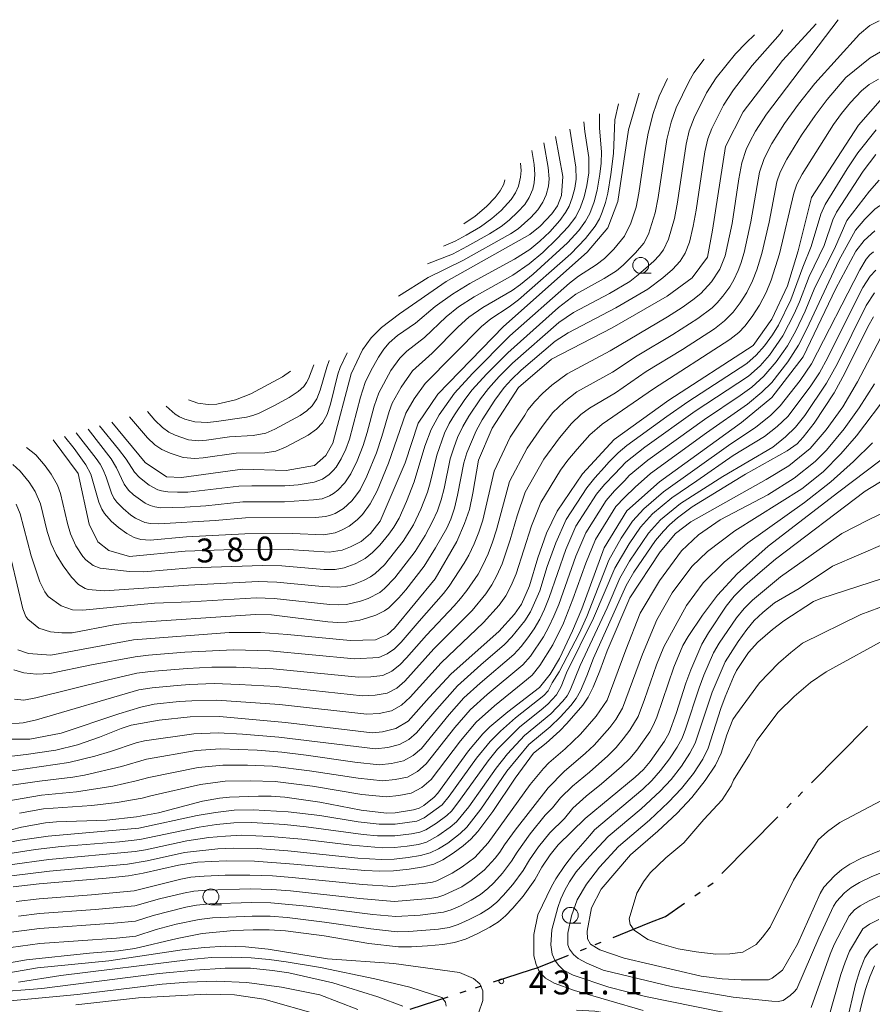
# Model space of a CAD drawing. Units: millimetres. Extents: x -66000 to -64000, y 28500 to 29785.
# Drawn here: x -65754 to -65621, y 29566 to 29721 of the extents above; entities that cross this region are included whole.
import ezdxf

# ---------------------------------------------------------------- set-up
doc = ezdxf.new("R2010")
doc.units = ezdxf.units.MM
for name, color, linetype, lineweight in [('110300_郡市・東京都の区界', 7, 'Continuous', 30), ('633100_広葉樹林', 7, 'Continuous', 9), ('710100_等高線（計曲線）', 7, 'Continuous', 20), ('710107_等高線（計曲線）（注記）', 7, 'Continuous', 20), ('710200_等高線（主曲線）', 7, 'Continuous', 9), ('731200_図化機測定による標高点', 7, 'Continuous', 20), ('731207_図化機測定による標高点（注記）', 7, 'Continuous', 20)]:
    doc.layers.add(name, color=color, linetype=linetype, lineweight=lineweight)
doc.styles.add('Style-WORKING', font='txt')

msp = doc.modelspace()

# ---------------------------------------------------------------- linework, layer by layer
at = {"layer": '110300_郡市・東京都の区界'}
for p, q in [((-65625.85, 29605.35), (-65621.46, 29609.79)), ((-65630.25, 29600.91), (-65625.85, 29605.35)), ((-65632.36, 29598.78), (-65631.66, 29599.49)), ((-65634.12, 29597), (-65633.42, 29597.71)), ((-65639.92, 29591.14), (-65635.53, 29595.58)), ((-65644.32, 29586.7), (-65639.92, 29591.14)), ((-65646.51, 29584.65), (-65645.69, 29585.23)), ((-65648.55, 29583.21), (-65647.73, 29583.79)), ((-65661.38, 29576.67), (-65655.58, 29578.99)), ((-65664.17, 29575.56), (-65663.24, 29575.93)), ((-65666.49, 29574.63), (-65665.56, 29575.01)), ((-65680.11, 29569.69), (-65674.17, 29571.63)), ((-65685.34, 29567.97), (-65684.39, 29568.28)), ((-65682.96, 29568.75), (-65682.01, 29569.06)), ((-65693.18, 29565.4), (-65687.24, 29567.35))]:
    msp.add_line(p, q, dxfattribs=at)
at = {"layer": '110300_郡市・東京都の区界', "flags": 128}
for points in [[(-65655.58, 29578.99), (-65653.15, 29579.96), (-65650.18, 29582.06)], [(-65674.17, 29571.63), (-65673.29, 29571.92), (-65668.35, 29573.89)]]:
    msp.add_lwpolyline(points, dxfattribs=at)
at = {"layer": '633100_広葉樹林'}
for p, q in [((-65657.04, 29680.84), (-65655.37, 29680.84)), ((-65724.45, 29581.79), (-65722.79, 29581.79)), ((-65668.08, 29578.89), (-65666.41, 29578.89))]:
    msp.add_line(p, q, dxfattribs=at)
for centre in [(-65657.04, 29682.09), (-65724.45, 29583.04), (-65668.08, 29580.14)]:
    msp.add_circle(centre, 1.25, dxfattribs=at)
at = {"layer": '710100_等高線（計曲線）', "flags": 128}
for points in [[(-65754.72, 29621.77), (-65753.08, 29621.23), (-65749.57, 29620.95), (-65736.6, 29623.36), (-65721.59, 29624.48), (-65716.66, 29624.51), (-65712.43, 29624.21), (-65702.63, 29623.24), (-65698.63, 29623.34), (-65696.77, 29624.17), (-65695.65, 29625.19), (-65689.29, 29632.92), (-65685.89, 29638.78), (-65684.65, 29641.58), (-65683.9, 29643.77), (-65683.36, 29646.37), (-65682.47, 29651.54), (-65680.33, 29656.56), (-65676.19, 29662.91), (-65671.03, 29667.38), (-65661.52, 29672.28), (-65652.9, 29677.24), (-65648.98, 29680.13), (-65646.57, 29683.36), (-65645.75, 29687.62), (-65643.75, 29700.73), (-65640.99, 29706.17), (-65634.79, 29714.24), (-65629.54, 29719.99)], [(-65657.3, 29709.09), (-65658.97, 29703.37), (-65660.65, 29692.13), (-65662.2, 29687.96), (-65665.42, 29684.14), (-65678.58, 29672.52), (-65688.85, 29661.87), (-65691.96, 29657.34), (-65693.99, 29651.14), (-65697.91, 29641.97), (-65699.43, 29640.01), (-65700.9, 29638.8), (-65702.53, 29637.92), (-65703.86, 29637.44), (-65705.92, 29637.08), (-65712.27, 29637.54), (-65719.39, 29637.56), (-65728.49, 29637.27), (-65737.21, 29636.41), (-65740.46, 29637.37), (-65742.18, 29638.71), (-65743.53, 29641.48), (-65745.26, 29649.46), (-65749.21, 29654.74)], [(-65736.97, 29609.98), (-65732.55, 29610.76), (-65727.71, 29611.26), (-65723.09, 29611.32), (-65712.77, 29610.36), (-65699.14, 29608.78), (-65697.56, 29608.9), (-65695.42, 29609.46), (-65693.5, 29610.59), (-65690.23, 29614.31), (-65686.74, 29618.03), (-65679.3, 29624.68), (-65676.82, 29627.38), (-65675.75, 29628.96), (-65674.46, 29631.83), (-65673.16, 29636.23), (-65671.81, 29640.06), (-65670.13, 29643.56), (-65666.17, 29649.39), (-65661.2, 29654.76), (-65652.65, 29660.96), (-65639.4, 29669.51), (-65636.48, 29673.66), (-65633.99, 29678.89), (-65632.34, 29684.37), (-65630.23, 29692.71), (-65622.85, 29704.09), (-65619.11, 29708.36)], [(-65740.01, 29657.49), (-65734.78, 29651.18), (-65731.43, 29648.92), (-65729.08, 29648.84), (-65719.51, 29650.1), (-65712.63, 29649.93), (-65708.19, 29650.69), (-65706.43, 29652.28), (-65705.34, 29654.2), (-65702.45, 29665.06), (-65700.65, 29668.82), (-65699.29, 29670.74), (-65697.69, 29672.36), (-65694.88, 29674.51), (-65687.55, 29679.55), (-65674.42, 29686.95), (-65672.81, 29688.24), (-65670.97, 29690.19), (-65670.09, 29691.44), (-65669.45, 29693.04), (-65669.25, 29696.02), (-65670.39, 29702.28)], [(-65759.09, 29592.71), (-65754.18, 29593.95), (-65750.41, 29594.64), (-65748.68, 29594.79), (-65740.77, 29595.09), (-65736.13, 29595.57), (-65732.67, 29596.22), (-65725.79, 29598.03), (-65723.1, 29598.51), (-65721.53, 29598.65), (-65716.98, 29598.85), (-65714.98, 29598.84), (-65712.84, 29598.68), (-65707.38, 29597.9), (-65700.86, 29596.66), (-65696.92, 29596.17), (-65695.53, 29596.21), (-65692.68, 29596.67), (-65691.76, 29596.96), (-65691.04, 29597.38), (-65689.45, 29598.68), (-65688.85, 29599.3), (-65684.06, 29605.93), (-65681.81, 29608.62), (-65680.69, 29609.71), (-65677.9, 29612.07), (-65672.91, 29615.86), (-65671.26, 29617.98), (-65669.78, 29620.45), (-65667.71, 29624.77), (-65666.29, 29628.23), (-65662.76, 29637.76), (-65659.23, 29643.6), (-65654.07, 29648.16), (-65641.21, 29657.43), (-65636.48, 29661.38), (-65631.56, 29667.74), (-65626.45, 29678.45), (-65623.32, 29684.3), (-65621.99, 29686.01), (-65620.32, 29687.49)], [(-65662.31, 29621.63), (-65658.73, 29629.92), (-65653.96, 29637.18), (-65651.57, 29640.02), (-65649.15, 29641.87), (-65637.38, 29648.48), (-65633.82, 29650.62), (-65630.47, 29653.34), (-65627.96, 29656.27), (-65625.34, 29659.92), (-65623.04, 29663.81), (-65619.4, 29670.69)], [(-65635.92, 29635.99), (-65621.82, 29646.66), (-65618.46, 29648.71), (-65615.79, 29649.67), (-65613.78, 29649.88), (-65611.43, 29649.67), (-65609.25, 29649.17), (-65606.4, 29647.83), (-65600.48, 29644.12), (-65597.79, 29642.96), (-65595.02, 29642.22), (-65591.84, 29641.87), (-65590.1, 29641.89), (-65584.11, 29642.42), (-65582.7, 29642.44), (-65581.18, 29642.31), (-65577.12, 29641.6), (-65575.45, 29641.16), (-65573.86, 29640.55), (-65570.29, 29638.73), (-65569.11, 29637.96), (-65566.05, 29634.92)], [(-65759.35, 29572.1), (-65753.35, 29573.15), (-65743.5, 29574.21), (-65738.92, 29574.58), (-65736.4, 29574.92), (-65729.72, 29576.5), (-65725.82, 29577.31), (-65720.84, 29577.76), (-65717.82, 29577.88), (-65715.29, 29577.87), (-65712.75, 29577.7), (-65706.68, 29576.92), (-65699.69, 29575.74), (-65695.02, 29575.2), (-65692.98, 29575.2), (-65690.5, 29575.34), (-65688.08, 29575.57), (-65686.23, 29575.88), (-65684.54, 29576.42), (-65682.57, 29577.29), (-65680.69, 29578.26), (-65679.33, 29579.14), (-65678.24, 29580.08), (-65677.1, 29581.25), (-65675.46, 29583.17), (-65673.62, 29585.71), (-65672.52, 29587.68), (-65671.26, 29589.61), (-65669.99, 29591.18), (-65665.73, 29595.34), (-65657.88, 29601.82), (-65656.62, 29603.03), (-65655.55, 29604.27), (-65653.31, 29607.44), (-65652.59, 29608.74), (-65651.45, 29611.78), (-65649.94, 29616.55), (-65649.16, 29618.67), (-65647.43, 29622.66), (-65646.41, 29624.45), (-65643.61, 29628.64), (-65642.36, 29630.19), (-65640.74, 29631.8), (-65638.32, 29633.98), (-65635.92, 29635.99)], [(-65773.27, 29631.6), (-65767.26, 29615.36), (-65765.86, 29611.85), (-65764.54, 29608.84), (-65763.54, 29607.11), (-65762.51, 29606.24), (-65761.09, 29605.63), (-65759.59, 29605.22), (-65758.31, 29605.03), (-65755.65, 29605.1), (-65753.44, 29605.34), (-65748.77, 29606.06), (-65745.39, 29606.9), (-65741.91, 29608.07), (-65738.51, 29609.45), (-65736.97, 29609.98)], [(-65642.46, 29601.36), (-65639.98, 29605.37), (-65638.81, 29607.56), (-65635.47, 29612.03), (-65632.97, 29614.44), (-65630.38, 29616.65), (-65627.93, 29618.35), (-65617.86, 29623.89)], [(-65755.48, 29584.61), (-65751.4, 29585.09), (-65740.88, 29585.97), (-65737.4, 29586.36), (-65735.05, 29586.73), (-65729.53, 29588.03), (-65726.54, 29588.47), (-65722.04, 29588.71), (-65717.62, 29588.64), (-65711.46, 29588.19), (-65700.29, 29587.16), (-65697.93, 29587.06), (-65695.8, 29587.12), (-65693.36, 29587.37), (-65691.09, 29587.73), (-65689.46, 29588.17), (-65688.06, 29588.86), (-65686.43, 29589.91), (-65684.86, 29591.06), (-65683.66, 29592.11), (-65682.59, 29593.29), (-65680.22, 29596.41), (-65676.75, 29601.64), (-65673.84, 29605.57), (-65671.89, 29607.14), (-65669.74, 29609.07), (-65668.63, 29610.21), (-65666.11, 29613.13), (-65665.27, 29614.35), (-65664.49, 29615.95), (-65663.44, 29618.51), (-65662.31, 29621.63)], [(-65616.52, 29599.59), (-65625.81, 29594.71), (-65627.75, 29593.27), (-65629.18, 29591.97), (-65633.09, 29585.64), (-65636.74, 29578.29), (-65637.91, 29576.74), (-65638.95, 29575.57), (-65641.02, 29574.38), (-65643.07, 29574.1), (-65645.26, 29574.06), (-65648.34, 29574.4), (-65651.16, 29574.87), (-65653.73, 29575.59), (-65655.9, 29576.33), (-65658.07, 29577.83), (-65658.71, 29578.71), (-65658.83, 29579.61), (-65657.64, 29583.59), (-65656.6, 29585.4), (-65655.56, 29586.83), (-65653.1, 29589.17), (-65650.25, 29591.51), (-65647.14, 29595.15), (-65644.28, 29598.26), (-65642.85, 29600.46), (-65642.46, 29601.36)], [(-65619.91, 29575.65), (-65621.05, 29574.74), (-65621.86, 29573.45), (-65622.65, 29571.49), (-65623.35, 29569.31), (-65624.77, 29563.21), (-65625.33, 29561.13), (-65625.82, 29559.76), (-65626.36, 29558.82), (-65627.06, 29557.94), (-65627.79, 29557.23), (-65628.43, 29556.82), (-65629.21, 29556.63), (-65631.59, 29556.5), (-65632.75, 29556.58), (-65634.15, 29556.83), (-65638.13, 29557.85), (-65646.78, 29560.35), (-65655.39, 29562.49), (-65658.27, 29563.4), (-65661.39, 29564.62), (-65664.22, 29565.1), (-65667.12, 29565.28)], [(-65707.3, 29564.48), (-65716.15, 29566.99), (-65720.73, 29567.67), (-65725.14, 29567.76), (-65735.8, 29567.21), (-65745.66, 29566.11)]]:
    msp.add_lwpolyline(points, dxfattribs=at)
at = {"layer": '710200_等高線（主曲線）', "flags": 128}
for points in [[(-65675.2, 29658.61), (-65674.72, 29659.42), (-65673.66, 29660.72), (-65672.44, 29661.98), (-65670.98, 29663.28), (-65668.57, 29665.06), (-65661.82, 29668.68), (-65652.85, 29673.99), (-65650.51, 29675.47), (-65648.85, 29676.66), (-65647.61, 29677.67), (-65645.94, 29679.53), (-65644.65, 29681.47), (-65643.79, 29683.57), (-65642.68, 29688.64), (-65641.65, 29695.64), (-65641.16, 29698.19), (-65640.48, 29700.25), (-65639.94, 29701.44), (-65639.03, 29703.14), (-65637.32, 29705.83), (-65626.09, 29720.62)], [(-65619.64, 29720.45), (-65621.08, 29719.7), (-65622.71, 29718.36), (-65629.75, 29710.6), (-65632.3, 29707.37), (-65634.47, 29704.33), (-65636.46, 29701.18), (-65637.68, 29698.83), (-65638.41, 29696.71), (-65639.74, 29688.93), (-65640.81, 29684.13), (-65641.31, 29682.4), (-65641.73, 29681.26), (-65642.42, 29679.82), (-65643.08, 29678.73), (-65644.13, 29677.27), (-65645.03, 29676.21), (-65645.82, 29675.45), (-65648.08, 29673.74), (-65651.99, 29671.24), (-65657.57, 29667.92), (-65661.45, 29665.36), (-65667.05, 29662.24), (-65669.05, 29660.69), (-65670.81, 29659.02), (-65672.49, 29656.84)], [(-65755.75, 29635.75), (-65753.93, 29628.21), (-65753.48, 29627.03), (-65753.19, 29626.59), (-65751.46, 29625.17), (-65749.62, 29624.62), (-65747.83, 29624.47), (-65746.23, 29624.47), (-65739.67, 29625.68), (-65737.7, 29625.95), (-65717.46, 29627.34), (-65714.95, 29627.26), (-65706.1, 29626.18), (-65704.55, 29626.09), (-65703.13, 29626.12), (-65701.08, 29626.46), (-65700.02, 29626.74), (-65698.58, 29627.24), (-65697.2, 29627.92), (-65696.53, 29628.39), (-65694.98, 29629.92), (-65693.88, 29631.21), (-65691, 29634.91), (-65689.2, 29637.77), (-65687.47, 29640.87), (-65686.81, 29642.28), (-65686.22, 29644.01), (-65685.75, 29646.03), (-65684.76, 29651.11), (-65684.31, 29652.69), (-65682.87, 29656.15), (-65681.9, 29657.88), (-65679.9, 29660.97), (-65678.43, 29662.93), (-65677.29, 29664.19), (-65675.78, 29665.63), (-65670.44, 29670.2), (-65668.42, 29671.49), (-65660.94, 29675.41), (-65655.94, 29678.37), (-65653.58, 29680.15), (-65652.03, 29681.45), (-65650.86, 29682.74), (-65650.05, 29684.01), (-65649.4, 29685.74), (-65648.8, 29688.26), (-65648.36, 29690.77), (-65646.99, 29699.91), (-65646.51, 29701.94), (-65645.9, 29703.58), (-65644.07, 29707.21), (-65642.5, 29709.64), (-65639.56, 29713.43), (-65635.17, 29718.38), (-65634.72, 29719.05)], [(-65755.01, 29644.63), (-65754.35, 29643.12), (-65752.62, 29636.55), (-65751.29, 29632.46), (-65750.52, 29630.9), (-65749.95, 29630.16), (-65747.94, 29628.69), (-65746.18, 29628.08), (-65744.53, 29627.99), (-65733.31, 29629.08), (-65727.71, 29629.3), (-65717.36, 29629.92), (-65714.52, 29629.84), (-65705.81, 29628.88), (-65704.48, 29628.84), (-65703.19, 29628.92), (-65701.01, 29629.4), (-65699.78, 29629.83), (-65697.97, 29630.79), (-65697.2, 29631.41), (-65695.62, 29633.08), (-65692.41, 29637.19), (-65690.84, 29639.73), (-65689.67, 29641.91), (-65688.92, 29643.61), (-65688.33, 29645.29), (-65687.87, 29647.08), (-65686.9, 29651.76), (-65686.37, 29653.47), (-65685.75, 29655.08), (-65684.91, 29656.83), (-65683.97, 29658.43), (-65682.16, 29661.17), (-65680.92, 29662.8), (-65679.22, 29664.68), (-65677.14, 29666.74), (-65669.9, 29673.12), (-65667.6, 29674.69), (-65661.91, 29677.67), (-65658.74, 29679.57), (-65657.42, 29680.59), (-65654.96, 29682.75), (-65654.12, 29683.63), (-65653.46, 29684.52), (-65652.66, 29686.2), (-65651.76, 29689.42), (-65651.29, 29691.98), (-65649.92, 29701.12), (-65649.42, 29703.18), (-65648.67, 29705.24), (-65646.73, 29709.16), (-65645.21, 29711.51), (-65642.19, 29715.25), (-65640.52, 29717.02), (-65639.18, 29718.24)], [(-65619.08, 29715.77), (-65621.07, 29714.66), (-65624.87, 29711.55), (-65627.78, 29708.12), (-65629.68, 29705.62), (-65631.79, 29702.49), (-65634.13, 29698.74), (-65635.15, 29696.72), (-65635.67, 29695.18), (-65636.89, 29688.89), (-65638.05, 29683.96), (-65638.81, 29681.41), (-65639.49, 29679.67), (-65640.41, 29677.84), (-65641.44, 29676.22), (-65642.54, 29674.76), (-65643.87, 29673.38), (-65645.48, 29672.15), (-65650.48, 29668.91), (-65656.16, 29665.43), (-65661, 29662.11), (-65665.07, 29659.7), (-65666.42, 29658.68), (-65667.89, 29657.31), (-65669.77, 29655.06)], [(-65755.52, 29650.86), (-65754.39, 29649.81), (-65752.96, 29648.07), (-65752.01, 29646.61), (-65751.18, 29644.67), (-65750.11, 29640.33), (-65749.49, 29638.41), (-65748.71, 29636.73), (-65747.63, 29634.96), (-65746.34, 29633.18), (-65745.24, 29632.03), (-65744.19, 29631.38), (-65743.68, 29631.23), (-65741.17, 29631.02), (-65727.97, 29631.94), (-65717.05, 29632.48), (-65714.11, 29632.41), (-65707.01, 29631.7), (-65704.58, 29631.61), (-65703.4, 29631.74), (-65702.1, 29632.05), (-65700.54, 29632.64), (-65699.43, 29633.24), (-65698.67, 29633.76), (-65697.23, 29635.14), (-65694.27, 29638.81), (-65692.69, 29641.41), (-65691.53, 29643.83), (-65690.48, 29646.54), (-65690.05, 29648), (-65689.02, 29652.34), (-65687.81, 29655.77), (-65687.07, 29657.28), (-65686.24, 29658.65), (-65684.64, 29661.03), (-65683.46, 29662.57), (-65681.22, 29665.03), (-65677.9, 29668.36), (-65669.92, 29675.5), (-65667.22, 29677.56), (-65662.78, 29680.01), (-65660.84, 29681.25), (-65659.81, 29682.11), (-65657.83, 29684.07), (-65656.57, 29685.56), (-65655.83, 29686.98), (-65654.75, 29690.33), (-65654.28, 29692.76), (-65652.93, 29701.85), (-65652.26, 29704.53), (-65651.46, 29706.82), (-65649.5, 29710.9), (-65648.68, 29712.27), (-65647.06, 29714.41)], [(-65753.36, 29653.5), (-65751.92, 29652.35), (-65750.43, 29650.65), (-65749.49, 29649.35), (-65748.5, 29647.59), (-65748.03, 29646.3), (-65746.93, 29641.59), (-65746.45, 29639.97), (-65745.62, 29638.09), (-65744.56, 29636.41), (-65744.08, 29635.88), (-65742.93, 29635.03), (-65741.8, 29634.57), (-65737.23, 29634.05), (-65735, 29634.03), (-65727.58, 29634.64), (-65716.34, 29635.02), (-65713.35, 29634.94), (-65706.74, 29634.4), (-65704.95, 29634.4), (-65703.57, 29634.64), (-65701.83, 29635.28), (-65700.28, 29636.13), (-65699.08, 29637.06), (-65697.97, 29638.22), (-65696.53, 29639.95), (-65695.77, 29641.03), (-65694.94, 29642.45), (-65693.76, 29645.04), (-65692.55, 29648.11), (-65690.88, 29653.71), (-65689.9, 29656.36), (-65688.67, 29658.62), (-65686.26, 29662.03), (-65683.43, 29665.13), (-65677.57, 29671.03), (-65668.21, 29679.29), (-65666.77, 29680.42), (-65664.01, 29682.19), (-65662.72, 29683.17), (-65661.25, 29684.64), (-65659.57, 29686.69), (-65658.57, 29688.71), (-65657.74, 29691.23), (-65657.31, 29693.43), (-65656.35, 29700.17), (-65655.88, 29702.84), (-65655.07, 29705.93), (-65654.14, 29708.63), (-65652.86, 29711.39)], [(-65667.02, 29653.27), (-65665.04, 29655.49), (-65663.1, 29657.17), (-65655.03, 29662.74), (-65643.05, 29670.44), (-65641.65, 29671.57), (-65640.71, 29672.56), (-65639.57, 29674.05), (-65638.41, 29675.85), (-65637.38, 29677.85), (-65636.55, 29679.79), (-65635.27, 29683.92), (-65633, 29693.41), (-65632.53, 29694.81), (-65631.72, 29696.42), (-65626.79, 29704.19), (-65625.55, 29705.91), (-65624.13, 29707.63), (-65622.38, 29709.47), (-65621.21, 29710.44), (-65619.75, 29711.29)], [(-65747.43, 29655.27), (-65745.89, 29653.38), (-65744.07, 29650.82), (-65743.28, 29649.33), (-65742.01, 29644.94), (-65741.56, 29643.86), (-65741.12, 29643.17), (-65740.07, 29641.98), (-65738.95, 29640.97), (-65737.66, 29640.02), (-65736.5, 29639.4), (-65735.43, 29639.09), (-65734, 29638.99), (-65728.29, 29639.53), (-65719.13, 29639.99), (-65711.71, 29640.01), (-65706.74, 29639.83), (-65704.96, 29640.14), (-65703.84, 29640.58), (-65702.79, 29641.16), (-65701.49, 29642.18), (-65700.69, 29643.03), (-65699.45, 29644.68), (-65698.38, 29646.74), (-65696.6, 29651.05), (-65693.9, 29658.88), (-65692.58, 29661.17), (-65690.85, 29663.56), (-65682.02, 29672.48), (-65680.54, 29673.68), (-65677.69, 29675.57), (-65676.22, 29676.7), (-65668.01, 29683.92), (-65665.68, 29686.28), (-65664.16, 29688.25), (-65663.52, 29689.38), (-65663.07, 29690.42), (-65662.57, 29691.93), (-65662.21, 29693.39), (-65661.71, 29696.35), (-65661.29, 29699.61), (-65661.07, 29704.91), (-65660.54, 29707.4)], [(-65745.58, 29655.82), (-65742.44, 29651.82), (-65741.82, 29650.91), (-65741.33, 29650.01), (-65740.89, 29648.87), (-65740.06, 29646.37), (-65739.65, 29645.56), (-65739.21, 29644.96), (-65738.22, 29643.95), (-65737.01, 29642.93), (-65736.28, 29642.43), (-65734.82, 29641.75), (-65733.95, 29641.58), (-65732.6, 29641.54), (-65723.79, 29642.09), (-65719.01, 29642.49), (-65708.09, 29642.56), (-65706.4, 29642.71), (-65705.53, 29642.95), (-65704.95, 29643.19), (-65703.67, 29643.95), (-65702.36, 29645.17), (-65701.62, 29646.07), (-65701.06, 29646.89), (-65699.98, 29649.02), (-65698.48, 29652.66), (-65697.62, 29655.23), (-65696.51, 29659.15), (-65696.01, 29660.49), (-65694.6, 29662.99), (-65692.81, 29665.55), (-65689.74, 29668.33), (-65685.66, 29672.44), (-65683.99, 29673.94), (-65681.82, 29675.46), (-65677.19, 29678.16), (-65675.9, 29679.08), (-65673.9, 29680.73), (-65668.52, 29685.62), (-65666.72, 29687.58), (-65665.67, 29689.01), (-65665.01, 29690.25), (-65664.34, 29692.03), (-65663.86, 29693.88), (-65663.43, 29696.42), (-65663.23, 29698.12), (-65663.17, 29699.92), (-65663.52, 29703.59), (-65663.49, 29705.87)], [(-65743.72, 29656.38), (-65740.09, 29651.74), (-65739.25, 29650.34), (-65738.08, 29647.76), (-65737.39, 29646.84), (-65736.59, 29646.08), (-65734.78, 29644.78), (-65734, 29644.4), (-65733.27, 29644.19), (-65732.29, 29644.07), (-65728.56, 29644.17), (-65725.22, 29644.37), (-65719.46, 29644.98), (-65712.9, 29645.01), (-65708.34, 29645.3), (-65707.02, 29645.48), (-65705.85, 29645.92), (-65705.22, 29646.29), (-65704.52, 29646.85), (-65703.45, 29647.97), (-65702.51, 29649.37), (-65701.51, 29651.45), (-65700.55, 29653.81), (-65699.92, 29655.86), (-65698.83, 29660), (-65698.11, 29662.1), (-65696.21, 29665.58), (-65694.84, 29667.54), (-65693.7, 29668.62), (-65690.94, 29670.77), (-65687.55, 29674.02), (-65685.63, 29675.56), (-65683.16, 29677.16), (-65677.09, 29680.54), (-65674.51, 29682.33), (-65672.4, 29684.13), (-65670.12, 29686.28), (-65668.42, 29688.11), (-65667.22, 29689.72), (-65666.46, 29691.22), (-65665.89, 29692.85), (-65665.47, 29694.61), (-65665.19, 29696.61), (-65665.19, 29699.03), (-65665.81, 29703.11), (-65665.94, 29704.59)], [(-65741.91, 29656.92), (-65738.92, 29653.28), (-65737.72, 29651.67), (-65736.41, 29649.66), (-65735.66, 29648.79), (-65734.13, 29647.6), (-65732.77, 29646.88), (-65732.18, 29646.71), (-65731.2, 29646.56), (-65729.7, 29646.5), (-65728.08, 29646.54), (-65720.07, 29647.46), (-65718.01, 29647.53), (-65712.83, 29647.5), (-65710.74, 29647.69), (-65708.28, 29648.08), (-65706.94, 29648.56), (-65705.9, 29649.29), (-65705.28, 29649.89), (-65704.81, 29650.45), (-65704.01, 29651.74), (-65703.27, 29653.28), (-65702.7, 29654.81), (-65700.98, 29661.42), (-65700.23, 29663.71), (-65699.36, 29665.53), (-65698.17, 29667.68), (-65697.34, 29668.94), (-65696.51, 29669.93), (-65695.17, 29671.08), (-65692.38, 29673.03), (-65689.25, 29675.65), (-65686.57, 29677.57), (-65683.83, 29679.23), (-65676.82, 29683.08), (-65674.43, 29684.6), (-65672.85, 29685.89), (-65671.3, 29687.37), (-65669.7, 29689.14), (-65668.81, 29690.37), (-65668.26, 29691.39), (-65667.77, 29692.69), (-65667.37, 29694.22), (-65667.18, 29695.61), (-65667.22, 29697.51), (-65668.16, 29703.44)], [(-65662.7, 29650.45), (-65662.03, 29651.24), (-65660.57, 29652.68), (-65659.19, 29653.84), (-65652.94, 29658.4), (-65649.64, 29660.7), (-65640.39, 29666.72), (-65638.91, 29667.98), (-65637.61, 29669.47), (-65636.37, 29671.19), (-65635.41, 29672.73), (-65633.47, 29676.7), (-65631.63, 29681.79), (-65630.28, 29685.06), (-65628.76, 29690.13), (-65628.12, 29691.65), (-65624.67, 29697.24), (-65622.97, 29699.72), (-65620.08, 29703.35)], [(-65695.05, 29677.27), (-65690.35, 29680.19), (-65684.92, 29682.87), (-65677.44, 29687.04), (-65676.26, 29687.83), (-65674.27, 29689.58), (-65673.18, 29690.8), (-65672.37, 29691.98), (-65671.86, 29693.15), (-65671.51, 29694.53), (-65671.42, 29695.68), (-65671.56, 29697.44), (-65672.22, 29701.32)], [(-65690.48, 29682.33), (-65686.57, 29683.87), (-65684.18, 29685.09), (-65680.73, 29687.02), (-65678.93, 29688.17), (-65677.65, 29689.17), (-65676.29, 29690.46), (-65675.22, 29691.66), (-65674.52, 29692.72), (-65673.97, 29694.03), (-65673.73, 29695.02), (-65673.62, 29696.34), (-65673.74, 29697.93), (-65674.09, 29700.1)], [(-65661.11, 29649.41), (-65659.38, 29651.21), (-65656.4, 29653.56), (-65648.51, 29659.21), (-65640.15, 29664.72), (-65638.3, 29666.33), (-65636.84, 29668.01), (-65634.74, 29671.02), (-65632.95, 29674.48), (-65632.13, 29676.38), (-65630.61, 29680.36), (-65628.27, 29685.23), (-65626.9, 29689.23), (-65626.35, 29690.43), (-65622.14, 29696.87), (-65620.17, 29699.49)], [(-65687.97, 29685.12), (-65686.16, 29685.9), (-65684.39, 29686.83), (-65682.18, 29688.14), (-65680.39, 29689.43), (-65678.92, 29690.72), (-65677.37, 29692.4), (-65676.67, 29693.45), (-65676.21, 29694.51), (-65675.88, 29695.93), (-65675.81, 29696.98), (-65675.9, 29698.14)], [(-65684.76, 29688.61), (-65683.01, 29689.83), (-65681.21, 29691.33), (-65679.86, 29692.73), (-65679.07, 29693.77), (-65678.52, 29694.85), (-65678.34, 29695.52)], [(-65619.66, 29695.44), (-65621.15, 29693.73), (-65624.7, 29689.14), (-65626.62, 29684.69), (-65629.73, 29678.61), (-65631.25, 29674.91), (-65632.68, 29671.83), (-65633.99, 29669.49), (-65635.79, 29666.95), (-65637.71, 29664.69), (-65639.63, 29662.97), (-65641.41, 29661.66), (-65647.05, 29657.92), (-65655.92, 29651.54), (-65658.87, 29649.12), (-65659.51, 29648.37)], [(-65597.09, 29667.09), (-65603.29, 29676.49), (-65607.69, 29683.37), (-65608.87, 29684.95), (-65610.26, 29686.57), (-65612.26, 29688.53), (-65616.37, 29691.58), (-65616.97, 29691.8), (-65618.05, 29691.88), (-65618.72, 29691.78), (-65619.58, 29691.44), (-65620.29, 29690.89), (-65621.89, 29689.35), (-65623.37, 29687.6), (-65625.97, 29682.85), (-65630.97, 29672.15), (-65632.27, 29669.57), (-65633.97, 29666.94), (-65636.49, 29663.74), (-65638.02, 29662.19), (-65640.27, 29660.32), (-65646.71, 29655.82), (-65655.48, 29649.45), (-65657.88, 29647.3)], [(-65620.53, 29684.22), (-65621.1, 29683.74), (-65621.67, 29683.05), (-65622.68, 29681.4), (-65630.23, 29666.64), (-65632.03, 29664.04), (-65635.15, 29660.07), (-65636.7, 29658.55), (-65638.97, 29656.7), (-65643.25, 29653.86), (-65653.48, 29646.58), (-65656.57, 29643.92), (-65658.32, 29641.99), (-65660.11, 29639.28), (-65662.04, 29635.83), (-65665.51, 29627.02), (-65666.71, 29624.34), (-65669.83, 29618.34), (-65670.94, 29616.59)], [(-65620.14, 29681.33), (-65621.04, 29680.4), (-65622.17, 29678.62), (-65624.56, 29673.98), (-65627.66, 29667.64), (-65628.98, 29665.22), (-65630.45, 29663.04), (-65633.95, 29658.4), (-65635.61, 29656.79), (-65637.6, 29655.22), (-65642.53, 29652.27), (-65648.25, 29648.27), (-65652.18, 29645.65), (-65655.2, 29643.1), (-65657.07, 29641.05), (-65658.84, 29638.42), (-65661.1, 29634.6), (-65664.42, 29626.74), (-65668.67, 29618.17)], [(-65620.38, 29677.78), (-65621.66, 29675.81), (-65626.19, 29666.7), (-65627.87, 29663.62), (-65631.3, 29658.55), (-65632.75, 29656.72), (-65634.35, 29655.19), (-65636.29, 29653.58), (-65644.14, 29648.96), (-65650.82, 29644.76), (-65653.93, 29642.18), (-65655.83, 29640.09), (-65658.79, 29635.67), (-65660.33, 29633.05), (-65662.31, 29628.37), (-65666.55, 29619.32)], [(-65620.53, 29674.02), (-65621.41, 29672.46), (-65625.03, 29665.19), (-65626.71, 29662.07), (-65629.84, 29657.32), (-65631.56, 29655.12), (-65632.5, 29654.12), (-65634.09, 29653), (-65640.6, 29649.32), (-65648.97, 29644.23), (-65651.27, 29642.47), (-65652.5, 29641.39), (-65653.46, 29640.42), (-65654.71, 29638.93), (-65658.09, 29633.97), (-65659.34, 29631.9), (-65664.43, 29620.48)], [(-65737.21, 29658.33), (-65734.41, 29655.02), (-65733.23, 29653.93), (-65732.13, 29653.23), (-65730.82, 29652.61), (-65728.8, 29651.95), (-65726.99, 29651.8), (-65725.69, 29651.89), (-65720.51, 29652.65), (-65716.01, 29652.68), (-65714.26, 29652.97), (-65712.77, 29653.56), (-65709.17, 29655.47), (-65707.89, 29656.38), (-65706.94, 29657.38), (-65706.22, 29658.7), (-65705.68, 29660.31), (-65704.53, 29665.02), (-65704.19, 29666.05), (-65703.09, 29668.37)], [(-65734.39, 29659.17), (-65733.23, 29657.81), (-65732.05, 29656.66), (-65731.04, 29655.95), (-65730.07, 29655.45), (-65727.96, 29654.73), (-65726.4, 29654.59), (-65725.16, 29654.67), (-65721.51, 29655.21), (-65717.83, 29655.39), (-65715.82, 29655.79), (-65714.42, 29656.39), (-65710.47, 29658.55), (-65709.39, 29659.29), (-65708.59, 29660.03), (-65707.84, 29661.15), (-65707.3, 29662.53), (-65706.29, 29666.13), (-65705.88, 29667.18)], [(-65731.46, 29660.01), (-65730.04, 29658.76), (-65729.36, 29658.35), (-65728.54, 29657.96), (-65726.98, 29657.54), (-65725, 29657.45), (-65723.59, 29657.58), (-65718.85, 29658.26), (-65717.86, 29658.53), (-65716.86, 29658.9), (-65714.6, 29660.03), (-65712.19, 29661.38), (-65710.78, 29662.31), (-65709.9, 29663.11), (-65709.45, 29663.71), (-65709.15, 29664.28), (-65708.32, 29666.5)], [(-65727.95, 29661), (-65726.5, 29660.49), (-65724.87, 29660.24), (-65723.52, 29660.31), (-65720.61, 29661), (-65718.17, 29661.95), (-65713.21, 29664.63), (-65711.98, 29665.47)], [(-65620.37, 29663.53), (-65622.75, 29659.74), (-65625.14, 29656.45), (-65627.92, 29653.1), (-65629.68, 29651.3)], [(-65656.77, 29621.11), (-65654.53, 29626.48), (-65652.11, 29630.7), (-65649.01, 29634.87), (-65646.55, 29637.19), (-65642.28, 29640.44), (-65631.76, 29647.05), (-65628.44, 29649.72), (-65625.65, 29652.54), (-65623.21, 29655.34), (-65618.14, 29662.03)], [(-65675.2, 29658.61), (-65677.5, 29655.14), (-65680.04, 29649.81), (-65681.79, 29642.13), (-65682.42, 29640.25), (-65683.16, 29638.42), (-65684, 29636.64), (-65684.71, 29635.37), (-65687.08, 29631.75), (-65687.96, 29630.61), (-65691.8, 29626.28), (-65694.62, 29622.97), (-65695.64, 29621.94), (-65696.81, 29621.13), (-65698.13, 29620.56), (-65701.93, 29620.36), (-65715.22, 29621.63), (-65720.93, 29621.78), (-65728.54, 29621.4), (-65734.25, 29620.95), (-65736.35, 29620.71)], [(-65672.49, 29656.84), (-65674.87, 29653.41), (-65677.6, 29648.17), (-65679.66, 29640.58), (-65680.27, 29638.69), (-65680.96, 29636.84), (-65681.79, 29635.05), (-65682.54, 29633.67), (-65684.33, 29631.09), (-65685.28, 29629.85), (-65686.31, 29628.68), (-65690.64, 29624.11), (-65693.75, 29620.55), (-65694.83, 29619.41), (-65696.05, 29618.46), (-65697.46, 29617.78), (-65699.37, 29617.55), (-65701.29, 29617.47), (-65714.71, 29618.82), (-65720.49, 29619.07), (-65724.33, 29619.06), (-65728.18, 29618.87), (-65733.94, 29618.38), (-65736.06, 29618.1)], [(-65669.77, 29655.06), (-65672.24, 29651.67), (-65675.16, 29646.53), (-65676.43, 29642.82), (-65677.52, 29639.02), (-65678.76, 29635.27), (-65679.58, 29633.46), (-65680.37, 29631.96), (-65681.33, 29630.56), (-65683.49, 29627.95), (-65689.47, 29621.94), (-65694.03, 29616.88), (-65695.29, 29615.78), (-65696.8, 29615), (-65698.71, 29614.68), (-65700.65, 29614.58), (-65714.21, 29616.02), (-65720.04, 29616.36), (-65723.92, 29616.48), (-65727.82, 29616.34), (-65729.76, 29616.19), (-65733.64, 29615.81), (-65735.76, 29615.5)], [(-65667.02, 29653.27), (-65668.45, 29651.54), (-65669.61, 29649.94), (-65672.72, 29644.89), (-65674.19, 29641.24), (-65676.57, 29633.69), (-65677.36, 29631.88), (-65678.2, 29630.26), (-65679.26, 29628.77), (-65681.69, 29626.06), (-65688.31, 29619.77), (-65693.22, 29614.35), (-65694.53, 29613.1), (-65696.13, 29612.23), (-65698.05, 29611.81), (-65700.01, 29611.7), (-65713.71, 29613.21), (-65723.52, 29613.9), (-65727.45, 29613.81), (-65729.42, 29613.66), (-65733.33, 29613.24), (-65735.45, 29612.77)], [(-65620.66, 29654.25), (-65623.67, 29651.34), (-65627.2, 29648.15), (-65631.36, 29644.9), (-65640.23, 29638.55), (-65643.95, 29635.54), (-65647.22, 29632.28), (-65649.84, 29628.74), (-65653.39, 29622.23)], [(-65647.35, 29627.24), (-65645, 29630.38), (-65641.93, 29633.71), (-65637.02, 29638.03), (-65625.96, 29646.57), (-65617.39, 29653.05)], [(-65629.68, 29651.3), (-65632.98, 29648.69), (-65637.1, 29646.11), (-65644.55, 29642.15), (-65647.99, 29639.84), (-65650.63, 29637.33), (-65654.11, 29632.6), (-65657.12, 29627.55), (-65659.35, 29621.8)], [(-65662.7, 29650.45), (-65664.25, 29648.76), (-65665.47, 29647.21), (-65668.73, 29642.22), (-65670.37, 29638.59), (-65671.69, 29634.84), (-65672.88, 29631.04), (-65674.34, 29627.73), (-65675.21, 29626.35), (-65677.25, 29623.81), (-65678.38, 29622.63), (-65682.09, 29619.43), (-65685.75, 29616.15), (-65689.03, 29612.5), (-65692.2, 29608.76), (-65693.43, 29607.71), (-65694.85, 29606.91), (-65696.71, 29606.45), (-65698.61, 29606.27), (-65713.79, 29608.11), (-65719.5, 29608.57), (-65723.31, 29608.78), (-65727.12, 29608.62), (-65734.86, 29607.52)], [(-65661.11, 29649.41), (-65662.69, 29647.74), (-65663.96, 29646.22), (-65667.19, 29641.18), (-65668.78, 29637.52), (-65671.38, 29629.98), (-65672.15, 29628.14), (-65672.88, 29626.57), (-65673.75, 29625.08), (-65674.74, 29623.68), (-65675.79, 29622.31), (-65676.94, 29621.03), (-65682.21, 29616.57), (-65684.78, 29614.25), (-65687.06, 29611.66), (-65691.44, 29606.32), (-65692.74, 29605.21), (-65694.25, 29604.37), (-65696.12, 29603.94), (-65698.04, 29603.75), (-65701.87, 29604.16), (-65709.5, 29605.25), (-65713.33, 29605.72), (-65717.17, 29606.04), (-65722.94, 29606.24), (-65726.78, 29605.98), (-65734.53, 29604.61)], [(-65659.51, 29648.37), (-65661.14, 29646.71), (-65662.46, 29645.23), (-65665.65, 29640.14), (-65667.2, 29636.45), (-65669.88, 29628.91), (-65670.65, 29627.06), (-65671.43, 29625.41), (-65672.29, 29623.82), (-65674.32, 29620.81), (-65675.5, 29619.43), (-65681.1, 29614.79), (-65683.8, 29612.36), (-65686.17, 29609.59), (-65690.67, 29603.88), (-65692.05, 29602.7), (-65693.64, 29601.83), (-65695.54, 29601.43), (-65697.47, 29601.23), (-65701.33, 29601.64), (-65709.01, 29602.83), (-65714.81, 29603.52), (-65718.69, 29603.69), (-65722.57, 29603.7), (-65726.43, 29603.33), (-65734.21, 29601.74)], [(-65657.88, 29647.3), (-65659.59, 29645.69), (-65660.95, 29644.24), (-65664.11, 29639.1), (-65665.62, 29635.39), (-65667.67, 29629.72), (-65669.15, 29625.99), (-65670.84, 29622.55), (-65672.85, 29619.32), (-65674.06, 29617.83), (-65675.5, 29616.59), (-65679.99, 29613.02), (-65682.83, 29610.46), (-65685.29, 29607.53), (-65689.91, 29601.44), (-65691.36, 29600.19), (-65693.03, 29599.29), (-65694.95, 29598.91), (-65696.9, 29598.71), (-65700.79, 29599.11), (-65708.53, 29600.41), (-65714.37, 29601.14), (-65718.28, 29601.25), (-65722.2, 29601.16), (-65726.09, 29600.68), (-65733.89, 29598.88)], [(-65635.13, 29633.25), (-65625.51, 29640.02), (-65621.3, 29642.18), (-65618.61, 29643.47)], [(-65636.06, 29629.13), (-65632.2, 29631.42), (-65626.93, 29634.91), (-65618.7, 29638.46)], [(-65628.77, 29629.84), (-65618.96, 29633.04), (-65613.73, 29633.97), (-65611.03, 29634.26), (-65600.88, 29634.42), (-65588.94, 29633.07), (-65585.35, 29632.1), (-65581.89, 29631.01), (-65577.29, 29628.78), (-65575.63, 29627.27), (-65574.35, 29625.75), (-65573.85, 29624.35), (-65573.74, 29622.94), (-65574.14, 29621.15), (-65574.54, 29619.6), (-65575.32, 29618.19), (-65576.23, 29617.02), (-65584.76, 29610.23), (-65591.2, 29604.8)], [(-65656.66, 29565.21), (-65667.41, 29568.35), (-65670.59, 29569.52), (-65671.96, 29570.27), (-65672.9, 29571.21), (-65673.45, 29572.42), (-65673.81, 29573.79), (-65673.81, 29577.14), (-65673.18, 29580.2), (-65671.02, 29584.68), (-65670.36, 29585.86), (-65668.93, 29587.96), (-65667.56, 29589.75), (-65665.01, 29592.64), (-65664.31, 29593.56), (-65656.72, 29599.95), (-65655.3, 29601.31), (-65653.92, 29602.85), (-65652.51, 29604.7), (-65651.31, 29606.5), (-65650.54, 29607.95), (-65650.01, 29609.32), (-65647.89, 29615.84), (-65647.13, 29617.83), (-65645.61, 29621.29), (-65644.71, 29622.85), (-65642.01, 29626.81), (-65640.81, 29628.26), (-65639.48, 29629.57), (-65635.13, 29633.25)], [(-65775.53, 29630.64), (-65772.73, 29623.18), (-65769.52, 29614.08), (-65767.09, 29608.14), (-65766.42, 29606.69), (-65765.94, 29605.92), (-65764.81, 29604.5), (-65763.84, 29603.63), (-65760.2, 29602.46), (-65755.3, 29602.87), (-65746.72, 29604.09), (-65742.67, 29605.1), (-65740.22, 29605.83), (-65736.16, 29607.21)], [(-65628.77, 29629.84), (-65629.92, 29629.34), (-65634.57, 29626.34), (-65636.38, 29624.98), (-65638.65, 29622.98), (-65640.13, 29621.35), (-65641.99, 29618.55), (-65642.47, 29617.56), (-65643.79, 29614.42), (-65644.45, 29612.6), (-65646.45, 29606.37), (-65647.31, 29604.63), (-65648.77, 29602.41), (-65650.65, 29600.03), (-65652.66, 29597.88), (-65655.66, 29595.09), (-65660.52, 29590.92), (-65663.52, 29587.71), (-65665.55, 29585.04), (-65666.98, 29582.58), (-65667.87, 29580.06), (-65668.47, 29577.35), (-65668.47, 29575.53), (-65668.22, 29574.82), (-65667.6, 29574), (-65666.86, 29573.38), (-65665.47, 29572.62), (-65662.9, 29571.56), (-65652.07, 29568.92), (-65642.51, 29567.28), (-65636.46, 29566.66), (-65635.48, 29566.64), (-65634.69, 29566.77), (-65633.61, 29567.54), (-65632.96, 29568.12), (-65632.57, 29568.61), (-65629.09, 29576.62), (-65626.78, 29581.56), (-65626.34, 29582.32), (-65625.07, 29583.67), (-65624.05, 29584.48), (-65622.71, 29585.29), (-65620.9, 29586.17), (-65611.07, 29590.17)], [(-65642.1, 29611.56), (-65638.42, 29616.59), (-65635.43, 29619.68), (-65633.49, 29621.37), (-65631.68, 29622.81), (-65622.52, 29627.3), (-65618.27, 29628.9), (-65612.99, 29629.88), (-65607.72, 29630.6), (-65603.22, 29630.93), (-65598.98, 29631.12), (-65593.84, 29630.56), (-65590.38, 29629.72), (-65587.18, 29628.75), (-65585.51, 29628.01), (-65583.98, 29627.14), (-65582.58, 29625.62), (-65582.21, 29624.22), (-65582.09, 29622.94), (-65582.23, 29621.53), (-65582.62, 29620.25), (-65584.32, 29617.28), (-65597.77, 29603.29)], [(-65665.07, 29589.38), (-65662.14, 29592.5), (-65656.96, 29596.85), (-65653.98, 29599.59), (-65652.28, 29601.44), (-65650.64, 29603.56), (-65649.31, 29605.57), (-65648.5, 29607.16), (-65645.84, 29615.13), (-65643.8, 29619.92), (-65641.77, 29623.1), (-65640.41, 29624.97), (-65639.22, 29626.37), (-65637.87, 29627.64), (-65636.06, 29629.13)], [(-65755.82, 29575.11), (-65751.3, 29575.72), (-65739.25, 29576.54), (-65736.2, 29576.86), (-65733.06, 29577.93), (-65729.91, 29578.75), (-65726.27, 29579.51), (-65724.18, 29579.74), (-65717.96, 29580.02), (-65715.17, 29579.99), (-65712.49, 29579.79), (-65706.63, 29579.08), (-65699.36, 29578), (-65695.24, 29577.56), (-65693.43, 29577.58), (-65688.75, 29577.97), (-65687.1, 29578.25), (-65685.66, 29578.71), (-65683.92, 29579.47), (-65682.17, 29580.38), (-65680.76, 29581.28), (-65679.62, 29582.22), (-65678.59, 29583.24), (-65677.1, 29584.95), (-65675.45, 29587.16), (-65674.48, 29588.86), (-65673.09, 29590.9), (-65671.28, 29593.09), (-65668.98, 29595.35), (-65667.67, 29596.94), (-65665.61, 29598.83), (-65663.19, 29600.76), (-65660.03, 29603.5), (-65658.76, 29604.75), (-65657.67, 29606.04), (-65655.63, 29608.92), (-65655.02, 29610.03), (-65654.52, 29611.23), (-65651.86, 29619.05), (-65650.41, 29622.45), (-65649.59, 29623.89), (-65647.35, 29627.24)], [(-65756.55, 29577.38), (-65751.33, 29578.06), (-65739.65, 29578.89), (-65736.3, 29579.24), (-65733.51, 29580.13), (-65728.37, 29581.4), (-65726.71, 29581.71), (-65724.63, 29581.92), (-65718.1, 29582.17), (-65715.04, 29582.1), (-65709.38, 29581.59), (-65699.03, 29580.26), (-65695.46, 29579.93), (-65691.63, 29580.14), (-65687.97, 29580.61), (-65686.79, 29580.99), (-65685.28, 29581.65), (-65683.64, 29582.5), (-65682.19, 29583.43), (-65681, 29584.36), (-65680.08, 29585.23), (-65678.73, 29586.73), (-65677.28, 29588.61), (-65676.43, 29590.04), (-65674.37, 29592.94), (-65672, 29595.87), (-65670.88, 29597), (-65669.62, 29598.55), (-65667.76, 29600.42), (-65665.09, 29602.6), (-65662.18, 29605.18), (-65660.9, 29606.48), (-65659.78, 29607.81), (-65658.76, 29609.19), (-65657.45, 29611.32), (-65656.42, 29614), (-65654.56, 29619.43), (-65653.39, 29622.23)], [(-65755.72, 29586.32), (-65749.78, 29587.07), (-65737.53, 29588.17), (-65734.43, 29588.67), (-65728.6, 29589.97), (-65723.34, 29590.56), (-65720.95, 29590.69), (-65717.15, 29590.63), (-65712.39, 29590.28), (-65701.42, 29589.13), (-65697.77, 29588.91), (-65695.7, 29588.97), (-65693.53, 29589.19), (-65691.55, 29589.51), (-65690.07, 29589.92), (-65688.76, 29590.55), (-65687.31, 29591.48), (-65685.33, 29592.99), (-65684.31, 29593.99), (-65682.11, 29596.77), (-65678.01, 29602.73), (-65674.59, 29606.93), (-65671.25, 29609.69), (-65669.61, 29611.27), (-65667.99, 29613.07), (-65667.15, 29614.16), (-65666.47, 29615.33), (-65665.47, 29617.69), (-65664.43, 29620.48)], [(-65755.37, 29618.67), (-65753.81, 29618.19), (-65751.78, 29617.99), (-65749.71, 29618.06), (-65743.19, 29619.41), (-65736.35, 29620.71)], [(-65755.01, 29582.33), (-65751.38, 29582.75), (-65743.2, 29583.35), (-65736.5, 29583.99), (-65729.15, 29585.82), (-65727.59, 29586.1), (-65725.52, 29586.28), (-65722.23, 29586.42), (-65718.37, 29586.45), (-65714.79, 29586.32), (-65711.71, 29586.09), (-65700.69, 29584.96), (-65695.89, 29584.65), (-65690.78, 29585.19), (-65689.71, 29585.35), (-65689.03, 29585.56), (-65686.59, 29586.74), (-65685.04, 29587.72), (-65683.06, 29589.21), (-65680.94, 29591.5), (-65674.39, 29600.67), (-65672.29, 29603.19), (-65671.46, 29604.06), (-65668.88, 29606.27), (-65666.48, 29608.53), (-65664, 29611.36), (-65662.3, 29613.9), (-65659.35, 29621.8)], [(-65754.61, 29580.03), (-65751.35, 29580.4), (-65742.62, 29581.03), (-65736.4, 29581.62), (-65732.5, 29582.71), (-65728.76, 29583.61), (-65727.15, 29583.91), (-65725.07, 29584.1), (-65718.23, 29584.31), (-65714.92, 29584.21), (-65711.97, 29583.99), (-65701.09, 29582.76), (-65695.68, 29582.29), (-65690.1, 29582.78), (-65688.84, 29582.98), (-65687.91, 29583.28), (-65685.11, 29584.62), (-65683.61, 29585.58), (-65681.57, 29587.22), (-65679.84, 29589.11), (-65679.11, 29590.05), (-65678.39, 29591.22), (-65676.75, 29593.5), (-65671.56, 29600.16), (-65669.04, 29602.71), (-65665.67, 29605.58), (-65664.33, 29606.85), (-65661.89, 29609.58), (-65660.95, 29610.86), (-65659.87, 29612.61), (-65656.77, 29621.11)], [(-65756.01, 29588.05), (-65749.85, 29588.91), (-65736.34, 29590.13), (-65734.69, 29590.4), (-65728.2, 29591.83), (-65724.76, 29592.33), (-65722.17, 29592.58), (-65719.63, 29592.7), (-65715.17, 29592.53), (-65710.18, 29592.08), (-65702.37, 29591.12), (-65697.56, 29590.73), (-65695.65, 29590.79), (-65693.68, 29590.99), (-65691.91, 29591.27), (-65690.63, 29591.62), (-65688.86, 29592.59), (-65686.9, 29593.97), (-65685.93, 29594.81), (-65683.98, 29597.18), (-65679.71, 29603.24), (-65677.95, 29605.46), (-65675.28, 29608.34), (-65671.14, 29611.76), (-65669.24, 29613.75), (-65668.59, 29614.58), (-65668.08, 29615.46), (-65666.55, 29619.32)], [(-65756.29, 29589.78), (-65751.98, 29590.48), (-65747.95, 29590.95), (-65738.79, 29591.68), (-65735.59, 29592.03), (-65726.3, 29593.98), (-65723.59, 29594.37), (-65720.87, 29594.63), (-65718.04, 29594.69), (-65712.9, 29594.38), (-65709.5, 29594.03), (-65700.58, 29592.81), (-65698.31, 29592.6), (-65695.61, 29592.6), (-65692.99, 29592.91), (-65691.68, 29593.17), (-65690.73, 29593.53), (-65689.06, 29594.6), (-65687.44, 29595.8), (-65686.68, 29596.55), (-65685.28, 29598.35), (-65680.96, 29604.39), (-65679.5, 29606.19), (-65676.01, 29609.72), (-65672.66, 29612.36), (-65671.62, 29613.27), (-65670.25, 29614.73), (-65669.49, 29616.04), (-65668.67, 29618.17)], [(-65736.06, 29618.1), (-65740.74, 29617.02), (-65751.91, 29614.26), (-65753.8, 29613.88), (-65755.28, 29614.07)], [(-65763.79, 29590.17), (-65754.37, 29591.92), (-65749.99, 29592.58), (-65735.73, 29593.8), (-65726.58, 29595.79), (-65723.72, 29596.28), (-65720.82, 29596.61), (-65717.8, 29596.69), (-65712.35, 29596.36), (-65707.37, 29595.78), (-65701.37, 29594.82), (-65698.04, 29594.43), (-65695.56, 29594.42), (-65692.15, 29594.9), (-65690.98, 29595.45), (-65688.18, 29597.49), (-65687.08, 29598.84), (-65682.77, 29604.8), (-65680.65, 29607.4), (-65679.04, 29609), (-65676.7, 29611.12), (-65672.25, 29614.61), (-65671.56, 29615.35), (-65670.94, 29616.59)], [(-65735.76, 29615.5), (-65751.79, 29610.82), (-65753.89, 29610.34), (-65756.38, 29610.12)], [(-65757.95, 29607.78), (-65752.84, 29607.78), (-65747.94, 29608.7), (-65738.9, 29611.75), (-65735.45, 29612.77)], [(-65610.97, 29593.75), (-65622.42, 29589.09), (-65624.22, 29588.19), (-65625.5, 29587.34), (-65626.66, 29586.36), (-65628.32, 29584.58), (-65628.91, 29583.56), (-65632.46, 29575.59), (-65634.82, 29571.56), (-65636.43, 29570.3), (-65636.97, 29570.03), (-65641.26, 29570.02), (-65644.25, 29570.18), (-65647.55, 29570.59), (-65659.65, 29573.43), (-65663.43, 29574.75), (-65664.89, 29575.64), (-65665.37, 29576.45), (-65665.46, 29577.68), (-65664.77, 29581.31), (-65663.24, 29584.24), (-65658.62, 29589.61), (-65654.35, 29593.33), (-65651.34, 29596.16), (-65649.02, 29598.62), (-65646.9, 29601.27), (-65645.31, 29603.7), (-65644.41, 29605.58), (-65643.54, 29608.44), (-65642.57, 29610.87), (-65642.1, 29611.56)], [(-65736.16, 29607.21), (-65734.86, 29607.52)], [(-65760.48, 29599.86), (-65751.34, 29601.19), (-65746.12, 29601.81), (-65744.26, 29602.14), (-65738.48, 29603.49), (-65734.53, 29604.61)], [(-65761.05, 29597.26), (-65751.03, 29599.01), (-65745.52, 29599.52), (-65739.84, 29600.4), (-65736.15, 29601.21), (-65734.21, 29601.74)], [(-65754.46, 29596.18), (-65750.72, 29596.82), (-65743.13, 29597.38), (-65739.15, 29597.85), (-65735.23, 29598.53), (-65733.89, 29598.88)], [(-65640.57, 29564.2), (-65656.27, 29567.39), (-65662.05, 29568.87), (-65667.61, 29570.73), (-65669.16, 29571.54), (-65669.93, 29572.3), (-65670.51, 29573.12), (-65670.9, 29574.06), (-65671.15, 29575.51), (-65670.97, 29577.89), (-65670.05, 29581.35), (-65669.55, 29582.74), (-65668.94, 29584.07), (-65668.21, 29585.41), (-65667.16, 29586.97), (-65665.07, 29589.38)], [(-65619.37, 29583.25), (-65621.2, 29582.4), (-65622.59, 29581.62), (-65623.49, 29580.98), (-65624.36, 29580.07), (-65626.68, 29575.57), (-65627.31, 29574.05), (-65630.32, 29565.66)], [(-65619.69, 29579.5), (-65621.14, 29578.76), (-65622.21, 29578.02), (-65624.27, 29574.51), (-65624.98, 29572.77), (-65625.63, 29570.88), (-65627.64, 29563.83)], [(-65757.33, 29570.92), (-65751.65, 29571.89), (-65740.47, 29573.01), (-65728.95, 29574.72), (-65725.47, 29575.11), (-65722.14, 29575.29), (-65719.01, 29575.21), (-65715.48, 29574.81), (-65706.14, 29573.29), (-65695.74, 29572.6), (-65685.45, 29571.17), (-65683.25, 29570.22), (-65682.25, 29569.4), (-65681.78, 29568.28), (-65681.78, 29566.77), (-65682.47, 29564.79)], [(-65754.63, 29569.68), (-65748, 29570.71), (-65727.67, 29573.22), (-65724.37, 29573.5), (-65721.18, 29573.59), (-65718.16, 29573.49), (-65715.32, 29573.23), (-65712.63, 29572.86), (-65707.26, 29571.94), (-65698.76, 29570.18), (-65693.23, 29568.88), (-65688.21, 29567.24), (-65687.64, 29566.52), (-65687.56, 29565.9)], [(-65758.92, 29568.03), (-65750.95, 29568.67), (-65732.57, 29571.02), (-65726.96, 29571.55), (-65722.21, 29571.86), (-65718.26, 29571.85), (-65714.81, 29571.51), (-65712.25, 29571.1), (-65705.32, 29569.57), (-65698.26, 29567.33), (-65694.34, 29565.89)], [(-65620.35, 29572.24), (-65621.09, 29570.48), (-65621.76, 29568.53), (-65622.23, 29566.8), (-65623.73, 29560.69), (-65624.17, 29559.42), (-65624.68, 29558.5), (-65625.43, 29557.45), (-65626.37, 29556.44), (-65627.44, 29555.7), (-65628.84, 29555.15), (-65630.76, 29554.69), (-65633.25, 29554.61)], [(-65757.04, 29566.62), (-65745.35, 29567.72), (-65732.1, 29569.33), (-65728.13, 29569.68), (-65723.59, 29569.79), (-65718.83, 29569.58), (-65713.39, 29568.85), (-65707.37, 29567.66), (-65701.38, 29565.37)]]:
    msp.add_lwpolyline(points, dxfattribs=at)
at = {"layer": '731200_図化機測定による標高点'}
msp.add_circle((-65678.89, 29569.79), 0.375, dxfattribs=at)

# ---------------------------------------------------------------- texts
at = {"layer": '710107_等高線（計曲線）（注記）', "style": 'Style-WORKING'}
for s, p in [('3', (-65726.69, 29635.45)), ('8', (-65722, 29635.6)), ('0', (-65717.32, 29635.75))]:
    msp.add_text(s, height=3.75, rotation=1.8068, dxfattribs=at).set_placement(p)
at = {"layer": '731207_図化機測定による標高点（注記）', "style": 'Style-WORKING'}
for s, p in [('4', (-65674.59, 29567.73)), ('3', (-65670.84, 29567.73)), ('1', (-65667.09, 29567.73)), ('1', (-65659.59, 29567.73)), ('.', (-65663.34, 29567.73))]:
    msp.add_text(s, height=3.75, dxfattribs=at).set_placement(p)

doc.saveas('drawing.dxf')
